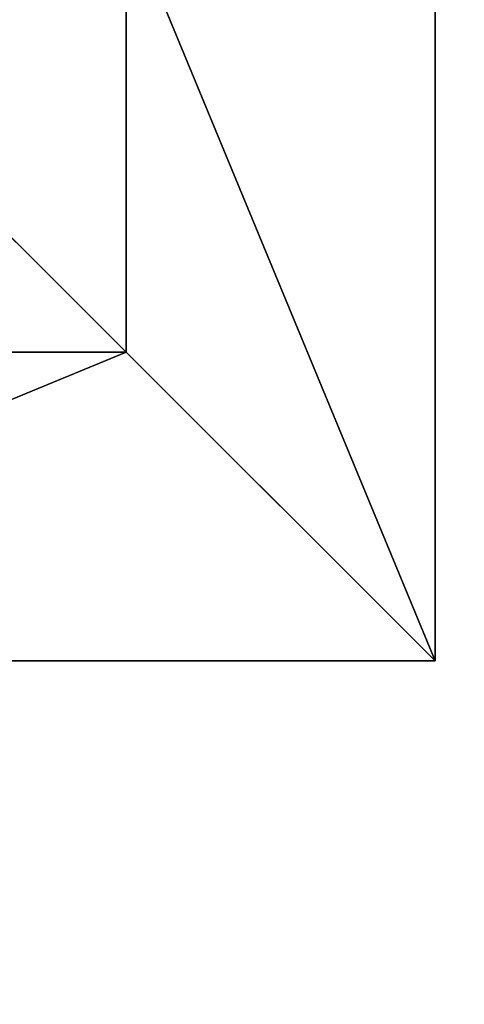
# Model space of a CAD drawing. Units: inches. Extents: x -242 to 417, y -161 to 294.
# Drawn here: x 270 to 286, y 107 to 144 of the extents above; entities that cross this region are included whole.
import ezdxf

# ---------------------------------------------------------------- set-up
doc = ezdxf.new("R2010")
doc.units = ezdxf.units.IN
doc.header["$MEASUREMENT"] = 0
doc.layers.get('0').update_dxf_attribs({"true_color": 0xffffff})
doc.layers.add('fundamenty', color=7, linetype='Continuous', true_color=0x777799)
doc.layers.add('hdpe', color=7, linetype='Continuous', true_color=0xbb1e1d)
doc.layers.add('strefa bezpieczenstwa', color=1, linetype='Continuous')

# ---------------------------------------------------------------- blocks, each defined once
blk = doc.blocks.new('Group_19')
for p, q in [((0, 40), (0, 0)), ((0, 40), (0, 40, 23.692)), ((40, 40), (0, 40)), ((40, 40, 23.692), (0, 40, 23.692)), ((11.698, 28.302, 35), (0, 40, 23.692)), ((0, 40, 23.692), (0, 0, 23.692)), ((28.302, 28.302, 35), (11.698, 28.302, 35)), ((11.698, 28.302, 35), (11.698, 11.698, 35))]:
    blk.add_line(p, q)
at = {"color": 251, "true_color": 0x565656}
mesh = blk.add_polyface(dxfattribs=at)
corners = [(40, 40, 23.692), (11.698, 28.302, 35), (0, 40, 23.692), (28.302, 28.302, 35)]
mesh.append_faces([[corners[k] for k in face] for face in [(0, 1, 2), (1, 0, 3)]], dxfattribs={"vtx0": -1, "color": 251})
mesh = blk.add_polyface(dxfattribs=at)
corners = [(40, 40, 23.692), (0, 40), (40, 40), (0, 40, 23.692)]
mesh.append_faces([[corners[k] for k in face] for face in [(0, 1, 2), (1, 0, 3)]], dxfattribs={"vtx0": -1, "color": 251})
mesh = blk.add_polyface(dxfattribs=at)
corners = [(0, 40, 23.692), (11.698, 11.698, 35), (0, 0, 23.692), (11.698, 28.302, 35)]
mesh.append_faces([[corners[k] for k in face] for face in [(0, 1, 2), (1, 0, 3)]], dxfattribs={"vtx0": -1, "color": 251})
mesh = blk.add_polyface(dxfattribs=at)
corners = [(0, 40), (0, 0, 23.692), (0, 0), (0, 40, 23.692)]
mesh.append_faces([[corners[k] for k in face] for face in [(0, 1, 2), (1, 0, 3)]], dxfattribs={"vtx0": -1, "color": 251})
mesh = blk.add_polyface(dxfattribs=at)
corners = [(40, 0), (0, 40), (0, 0), (40, 40)]
mesh.append_faces([[corners[k] for k in face] for face in [(0, 1, 2), (1, 0, 3)]], dxfattribs={"vtx0": -1, "color": 251})
mesh = blk.add_polyface(dxfattribs=at)
corners = [(11.698, 28.302, 35), (28.302, 11.698, 35), (11.698, 11.698, 35), (28.302, 28.302, 35)]
mesh.append_faces([[corners[k] for k in face] for face in [(0, 1, 2), (1, 0, 3)]], dxfattribs={"vtx0": -1, "color": 251})
blk = doc.blocks.new('Grupa_183')
at = {"layer": 'fundamenty', "color": 251, "true_color": 0x565656, "rotation": 179.9999999999841}
blk.add_blockref('Group_19', (108, 108), dxfattribs=at)
blk = doc.blocks.new('0106')
blk.add_lwpolyline([(-201.942, 286.815), (-201.942, 236.815, 0.260267), (-273.222, 109.14), (-273.222, -29.801, 0.275131), (-194.72, -161.664, 0.388675), (-45.3, -298.485), (31.282, -298.485, 0.414214), (181.282, -148.485), (181.282, 7.413, 0.226326), (52.498, 230.656), (52.498, 260.308, 0.414214), (-47.502, 360.308), (-105.519, 360.308, 0.337651)], format="xyb", close=True)

msp = doc.modelspace()

# ---------------------------------------------------------------- block references
at = {"layer": 'hdpe'}
msp.add_blockref('Grupa_183', (177.246, 51.831, -64.868), dxfattribs=at)
at = {"layer": 'strefa bezpieczenstwa', "rotation": 90}
msp.add_blockref('0106', (118.187, 112.312), dxfattribs=at)

doc.saveas('drawing.dxf')
